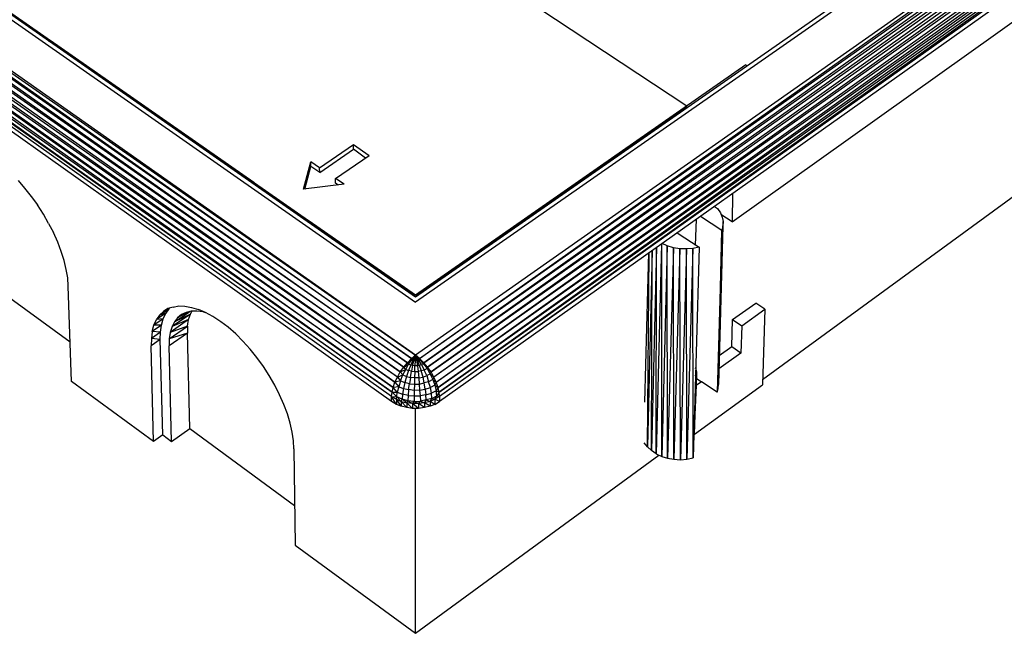
# Model space of a CAD drawing. Units: millimetres. Extents: x 23952 to 24482, y 1563 to 2364.
# Drawn here: x 24054 to 24157, y 1563 to 1627 of the extents above; entities that cross this region are included whole.
import ezdxf

# ---------------------------------------------------------------- set-up
doc = ezdxf.new("R2010")
doc.units = ezdxf.units.MM

# ---------------------------------------------------------------- blocks, each defined once
blk = doc.blocks.new('aerghadfb')
for p, q in [((7588.13, 103.46), (7758.76, -15.67)), ((7588.13, 103.46), (7758.15, -16.17)), ((7758.76, -15.67), (7588.74, 103.84)), ((7598.83, 103.84), (7758.76, -7.74)), ((7758.76, -6.96), (7599.82, 103.84)), ((7917.69, 103.84), (7758.76, -6.96)), ((7928.77, 103.84), (7758.76, -15.67)), ((7918.68, 103.84), (7758.76, -7.74)), ((7759.36, -16.17), (7928.77, 103.84)), ((7759.36, -16.17), (7929.38, 103.46)), ((7929.38, 103.46), (7759.97, -16.78)), ((7756.99, -17.44), (7586.59, 101.75)), ((7756.44, -18.16), (7586.59, 101.75)), ((7757.54, -16.78), (7587.03, 102.41)), ((7587.03, 102.41), (7756.99, -17.44)), ((7758.15, -16.17), (7587.58, 102.96)), ((7587.58, 102.96), (7757.54, -16.78)), ((7759.97, -16.78), (7929.93, 102.96)), ((7929.93, 102.96), (7760.52, -17.44)), ((7760.52, -17.44), (7930.48, 102.41)), ((7930.48, 102.41), (7761.07, -18.16)), ((7761.07, -18.16), (7930.92, 101.75)), ((7930.92, 101.75), (7761.46, -18.93)), ((7756.05, -18.93), (7585.87, 100.37)), ((7585.87, 100.37), (7755.67, -19.7)), ((7586.2, 101.09), (7756.44, -18.16)), ((7756.05, -18.93), (7586.2, 101.09)), ((7931.31, 101.09), (7761.46, -18.93)), ((7761.84, -19.7), (7931.31, 101.09)), ((7761.84, -19.7), (7931.64, 100.37)), ((7931.64, 100.37), (7762.12, -20.47)), ((7585.6, 98.99), (7755.23, -21.19)), ((7585.6, 98.99), (7755.39, -20.47)), ((7755.67, -19.7), (7585.71, 99.71)), ((7755.39, -20.47), (7585.71, 99.71)), ((7762.12, -20.47), (7931.8, 99.71)), ((7931.8, 99.71), (7762.28, -21.19)), ((7762.28, -21.19), (7931.91, 98.99)), ((7931.91, 98.99), (7762.34, -21.85)), ((7755.17, -21.85), (7585.6, 98.39)), ((7755.23, -21.19), (7585.6, 98.39)), ((7755.17, -22.57), (7585.65, 97.67)), ((7931.91, 98.39), (7762.34, -21.85)), ((7931.86, 97.67), (7762.34, -22.57)), ((7799.33, 21.59), (7722.15, 72.53)), ((7806.11, 4.28), (7880.53, 57.32)), ((7681.63, 47.06), (7758.76, -6.69)), ((7810.63, -19.31), (7882.35, 33.11)), ((7704.07, 31.4), (7703.85, 31.24)), ((7734.55, 10.18), (7704.07, 31.4)), ((7808.15, 27.77), (7758.76, -6.69)), ((7808.32, 27.6), (7808.15, 27.77)), ((7758.76, -6.69), (7799.33, 21.59)), ((7744.37, 12.39), (7749.44, 15.86)), ((7744.42, 11.67), (7749.44, 15.14)), ((7749.44, 15.14), (7749.44, 15.86)), ((7749.44, 15.86), (7751.81, 14.21)), ((7751.26, 13.82), (7749.44, 15.14)), ((7742, 9.19), (7743.1, 13.27)), ((7743.1, 12.55), (7743.1, 13.27)), ((7744.37, 12.39), (7743.1, 13.27)), ((7746.79, 10.79), (7751.81, 14.21)), ((7742.16, 9.19), (7743.1, 12.55)), ((7744.42, 11.67), (7743.1, 12.55)), ((7744.42, 11.67), (7744.37, 12.39)), ((7699.27, 10.46), (7700.26, 9.3)), ((7746.79, 10.07), (7746.79, 10.79)), ((7748.06, 9.91), (7746.79, 10.79)), ((7700.26, 9.3), (7701.26, 8.09)), ((7734.33, 10.02), (7734.55, 10.18)), ((7734.55, 9.91), (7734.55, 10.18)), ((7748.06, 9.91), (7742, 9.19)), ((7747.18, 9.79), (7746.79, 10.07)), ((7701.26, 8.09), (7702.19, 6.82)), ((7806.17, 8.53), (7806.11, 4.28)), ((7703.08, 5.44), (7702.19, 6.82)), ((7803.46, 6.6), (7803.91, 6.27)), ((7803.91, 6.27), (7804.35, 5.66)), ((7703.85, 4.06), (7703.08, 5.44)), ((7800.65, 0.75), (7800.76, 4.67)), ((7804.57, 3.01), (7801.37, 5.11)), ((7804.35, 5.66), (7804.62, 5)), ((7806.11, 4.28), (7804.4, 5.38)), ((7804.62, 5), (7804.79, 4.34)), ((7703.85, 4.06), (7704.56, 2.68)), ((7742.82, 4.39), (7742.6, 4.23)), ((7758.76, -6.69), (7742.82, 4.39)), ((7804.57, 3.01), (7803.85, -21.19)), ((7804.02, -20.64), (7804.73, 3.68)), ((7804.02, -20.64), (7804.57, 3.01)), ((7804.07, -20.03), (7804.79, 4.34)), ((7804.73, 3.68), (7804.07, -20.03)), ((7804.73, 3.68), (7804.57, 3.01)), ((7804.79, 4.34), (7804.73, 3.68)), ((7705.23, 1.25), (7704.56, 2.68)), ((7797.9, 2.63), (7801.15, 0.48)), ((7705.72, -0.13), (7705.23, 1.25)), ((7794.81, 0.48), (7794.04, -29.9)), ((7795.53, 0.97), (7794.75, -30.39)), ((7794.75, -30.39), (7794.81, 0.48)), ((7795.58, -30.78), (7795.58, 0.97)), ((7796.41, 0.7), (7795.58, -30.78)), ((7796.41, 0.7), (7795.64, 1.03)), ((7797.34, 0.42), (7796.41, 0.7)), ((7796.46, -31.06), (7796.41, 0.7)), ((7797.34, 0.42), (7796.46, -31.06)), ((7798.28, 0.26), (7797.34, 0.42)), ((7797.4, -31.22), (7797.34, 0.42)), ((7798.28, 0.26), (7797.4, -31.22)), ((7798.39, -31.28), (7798.28, 0.26)), ((7799.27, 0.26), (7798.28, 0.26)), ((7799.27, 0.26), (7798.39, -31.28)), ((7800.21, 0.31), (7799.27, 0.26)), ((7799.33, -31.22), (7799.27, 0.26)), ((7800.21, 0.31), (7799.33, -31.22)), ((7801.15, 0.48), (7800.21, 0.31)), ((7800.27, -31), (7800.21, 0.31)), ((7801.15, 0.48), (7800.27, -31)), ((7706.16, -1.51), (7705.72, -0.13)), ((7793.04, -22.68), (7793.65, -0.35)), ((7794.15, -0.02), (7793.43, -29.35)), ((7793.43, -29.35), (7793.71, -0.35)), ((7794.04, -29.9), (7794.15, -0.02)), ((7706.49, -2.83), (7706.16, -1.51)), ((7706.71, -4.1), (7706.49, -2.83)), ((7707.05, -13.69), (7692.38, -2.99)), ((7706.77, -5.31), (7706.71, -4.1)), ((7707.27, -19.59), (7706.77, -5.31)), ((7720.44, -9.67), (7721.82, -8.73)), ((7721.71, -8.67), (7721.05, -9.11)), ((7721.82, -8.73), (7721.05, -9.11)), ((7721.82, -8.73), (7721.38, -9.39)), ((7722.48, -8.45), (7721.71, -8.67)), ((7721.93, -8.62), (7721.82, -8.73)), ((7722.48, -8.45), (7723.31, -8.29)), ((7723.31, -8.29), (7724.25, -8.34)), ((7724.25, -8.34), (7725.24, -8.51)), ((7725.24, -8.51), (7726.28, -8.84)), ((7806.17, -10.33), (7809.64, -7.85)), ((7807.54, -11.26), (7811.02, -8.78)), ((7811.02, -8.78), (7809.64, -7.85)), ((7811.02, -8.78), (7810.63, -20.08)), ((7720.99, -10.22), (7719.61, -11.15)), ((7721.38, -9.39), (7720, -10.33)), ((7720.44, -9.67), (7720, -10.33)), ((7720.99, -10.22), (7720, -10.33)), ((7721.05, -9.11), (7720.44, -9.67)), ((7721.38, -9.39), (7720.44, -9.67)), ((7720.72, -11.15), (7720.99, -10.22)), ((7720.99, -10.22), (7721.38, -9.39)), ((7725.07, -9.5), (7722.32, -11.37)), ((7722.7, -10.66), (7724.91, -9.17)), ((7725.07, -9.5), (7722.7, -10.66)), ((7723.14, -10.05), (7722.7, -10.66)), ((7724.69, -9.22), (7723.14, -10.05)), ((7723.14, -10.05), (7724.02, -9.44)), ((7723.75, -9.56), (7723.14, -10.05)), ((7724.41, -9.28), (7723.75, -9.56)), ((7725.18, -9.06), (7724.41, -9.28)), ((7724.8, -10.33), (7725.07, -9.5)), ((7725.07, -9.5), (7725.29, -9.06)), ((7726.01, -9.06), (7725.18, -9.06)), ((7726.95, -9.17), (7726.01, -9.06)), ((7727.33, -9.28), (7726.28, -8.84)), ((7727.33, -9.33), (7726.95, -9.17)), ((7728.43, -9.89), (7727.33, -9.28)), ((7729.59, -10.66), (7728.43, -9.89)), ((7720.72, -11.15), (7719.34, -12.09)), ((7719.34, -12.09), (7719.61, -11.15)), ((7719.61, -11.15), (7720, -10.33)), ((7720.72, -11.15), (7719.61, -11.15)), ((7720.61, -12.2), (7720.72, -11.15)), ((7721.87, -13.19), (7724.63, -11.32)), ((7724.8, -10.33), (7722.04, -12.26)), ((7724.63, -11.32), (7722.04, -12.26)), ((7722.32, -11.37), (7722.04, -12.26)), ((7724.8, -10.33), (7722.32, -11.37)), ((7722.7, -10.66), (7722.32, -11.37)), ((7724.63, -11.32), (7724.8, -10.33)), ((7724.63, -11.32), (7724.63, -12.37)), ((7730.7, -11.48), (7729.59, -10.66)), ((7731.85, -12.48), (7730.7, -11.48)), ((7806.06, -14.41), (7806.17, -10.33)), ((7806.17, -10.33), (7807.54, -11.26)), ((7807.54, -11.26), (7807.43, -15.34)), ((7719.23, -13.14), (7719.17, -14.24)), ((7719.34, -12.09), (7719.23, -13.14)), ((7720.61, -12.2), (7719.23, -13.14)), ((7720.55, -13.3), (7719.23, -13.14)), ((7720.61, -12.2), (7719.34, -12.09)), ((7720.55, -13.3), (7720.61, -12.2)), ((7722.04, -12.26), (7721.87, -13.19)), ((7724.63, -12.37), (7721.87, -14.24)), ((7724.63, -12.37), (7721.87, -13.19)), ((7721.87, -13.19), (7721.87, -14.24)), ((7724.96, -26.64), (7724.63, -12.37)), ((7732.9, -13.58), (7731.85, -12.48)), ((7720.55, -13.3), (7719.17, -14.24)), ((7719.56, -28.57), (7719.17, -14.24)), ((7720.94, -27.58), (7720.55, -13.3)), ((7722.21, -28.57), (7721.87, -14.24)), ((7734, -14.74), (7732.9, -13.58)), ((7806.06, -14.41), (7804.18, -15.73)), ((7807.43, -15.34), (7806.06, -14.41)), ((7735, -16.01), (7734, -14.74)), ((7735.99, -17.33), (7735, -16.01)), ((7757.54, -16.78), (7758.15, -16.17)), ((7758.15, -16.17), (7758.76, -15.67)), ((7758.26, -16.28), (7758.15, -16.17)), ((7758.26, -16.28), (7758.76, -15.67)), ((7758.37, -16.34), (7758.76, -15.67)), ((7758.76, -15.67), (7758.53, -16.39)), ((7758.7, -16.39), (7758.76, -15.67)), ((7759.36, -16.17), (7758.76, -15.67)), ((7758.76, -15.67), (7759.03, -16.39)), ((7759.2, -16.34), (7758.76, -15.67)), ((7758.76, -15.67), (7759.36, -16.28)), ((7758.76, -15.67), (7758.87, -16.39)), ((7759.97, -16.78), (7759.36, -16.17)), ((7759.36, -16.28), (7759.36, -16.17)), ((7807.43, -15.34), (7804.13, -17.71)), ((7736.87, -18.71), (7735.99, -17.33)), ((7756.44, -18.16), (7756.99, -17.44)), ((7756.99, -17.44), (7757.54, -16.78)), ((7756.99, -17.44), (7757.71, -17)), ((7757.27, -17.77), (7756.99, -17.44)), ((7757.27, -17.77), (7757.71, -17)), ((7757.54, -16.78), (7758.26, -16.28)), ((7757.71, -17), (7757.54, -16.78)), ((7757.71, -17), (7758.26, -16.28)), ((7757.71, -17), (7758.04, -17.11)), ((7758.04, -17.11), (7757.71, -17.93)), ((7758.37, -16.34), (7758.04, -17.11)), ((7758.04, -17.11), (7758.31, -17.16)), ((7758.31, -17.16), (7758.15, -18.04)), ((7758.26, -16.28), (7758.37, -16.34)), ((7758.31, -17.16), (7758.53, -16.39)), ((7758.65, -17.22), (7758.31, -17.16)), ((7758.53, -16.39), (7758.37, -16.34)), ((7758.53, -16.39), (7758.7, -16.39)), ((7758.7, -16.39), (7758.65, -17.22)), ((7759.03, -17.22), (7758.65, -17.22)), ((7758.65, -18.1), (7758.65, -17.22)), ((7758.87, -16.39), (7758.7, -16.39)), ((7758.87, -16.39), (7759.03, -16.39)), ((7758.87, -16.39), (7759.03, -17.22)), ((7759.03, -16.39), (7759.2, -16.34)), ((7759.31, -17.16), (7759.03, -16.39)), ((7759.03, -17.22), (7759.31, -17.16)), ((7759.03, -17.22), (7759.14, -18.1)), ((7759.36, -16.28), (7759.2, -16.34)), ((7759.64, -17.05), (7759.2, -16.34)), ((7759.31, -17.16), (7759.64, -17.05)), ((7759.31, -17.16), (7759.58, -17.99)), ((7759.36, -16.28), (7759.97, -16.78)), ((7759.36, -16.28), (7759.91, -16.94)), ((7759.91, -16.94), (7759.64, -17.05)), ((7759.64, -17.05), (7760.02, -17.88)), ((7759.91, -16.94), (7759.97, -16.78)), ((7759.91, -16.94), (7760.52, -17.44)), ((7759.91, -16.94), (7760.46, -17.66)), ((7760.52, -17.44), (7759.97, -16.78)), ((7760.46, -17.66), (7760.02, -17.88)), ((7760.46, -17.66), (7760.52, -17.44)), ((7761.07, -18.16), (7760.46, -17.66)), ((7760.46, -17.66), (7760.91, -18.49)), ((7761.07, -18.16), (7760.52, -17.44)), ((7800.71, -17.66), (7800.6, -17.6)), ((7800.76, -18.1), (7800.71, -17.66)), ((7737.7, -20.14), (7736.87, -18.71)), ((7755.67, -19.7), (7756.05, -18.93)), ((7756.05, -18.93), (7756.44, -18.16)), ((7756.05, -18.93), (7756.83, -18.6)), ((7756.05, -18.93), (7756.5, -19.48)), ((7756.44, -18.16), (7757.27, -17.77)), ((7756.83, -18.6), (7756.44, -18.16)), ((7756.5, -19.48), (7756.83, -18.6)), ((7756.83, -18.6), (7757.27, -17.77)), ((7756.83, -18.6), (7757.38, -18.82)), ((7757.38, -18.82), (7757.16, -19.75)), ((7757.27, -17.77), (7757.71, -17.93)), ((7757.71, -17.93), (7757.38, -18.82)), ((7757.38, -18.82), (7757.98, -18.98)), ((7758.15, -18.04), (7757.71, -17.93)), ((7757.98, -18.98), (7757.82, -19.92)), ((7757.98, -18.98), (7758.15, -18.04)), ((7758.59, -19.04), (7757.98, -18.98)), ((7758.15, -18.04), (7758.65, -18.1)), ((7758.65, -18.1), (7758.59, -19.04)), ((7759.25, -19.04), (7758.59, -19.04)), ((7758.59, -19.04), (7758.59, -19.97)), ((7758.65, -18.1), (7759.14, -18.1)), ((7759.58, -17.99), (7759.14, -18.1)), ((7759.14, -18.1), (7759.25, -19.04)), ((7759.25, -19.04), (7759.86, -18.93)), ((7759.25, -19.04), (7759.31, -19.97)), ((7760.02, -17.88), (7759.58, -17.99)), ((7759.86, -18.93), (7759.58, -17.99)), ((7759.86, -18.93), (7760.41, -18.71)), ((7760.02, -19.81), (7759.86, -18.93)), ((7760.41, -18.71), (7760.02, -17.88)), ((7760.91, -18.49), (7760.41, -18.71)), ((7760.41, -18.71), (7760.68, -19.64)), ((7760.91, -18.49), (7761.07, -18.16)), ((7761.46, -18.93), (7760.91, -18.49)), ((7760.91, -18.49), (7761.35, -19.31)), ((7761.46, -18.93), (7761.07, -18.16)), ((7761.35, -19.31), (7761.46, -18.93)), ((7761.84, -19.7), (7761.46, -18.93)), ((7800.38, -27.86), (7800.71, -18.54)), ((7800.6, -18.76), (7800.71, -18.54)), ((7800.76, -18.1), (7800.71, -20.19)), ((7800.71, -18.54), (7800.76, -18.1)), ((7800.71, -20.19), (7800.71, -18.54)), ((7800.71, -19.09), (7801.53, -19.64)), ((7719.56, -28.57), (7707.27, -19.59)), ((7738.41, -21.57), (7737.7, -20.14)), ((7755.23, -21.19), (7755.39, -20.47)), ((7755.39, -20.47), (7755.67, -19.7)), ((7756.22, -20.36), (7755.39, -20.47)), ((7756, -21.19), (7755.39, -20.47)), ((7756.5, -19.48), (7755.67, -19.7)), ((7755.67, -19.7), (7756.22, -20.36)), ((7756.22, -20.36), (7756, -21.19)), ((7756.5, -19.48), (7756.22, -20.36)), ((7756.22, -20.36), (7756.94, -20.64)), ((7756.5, -19.48), (7757.16, -19.75)), ((7757.16, -19.75), (7756.94, -20.64)), ((7757.82, -19.92), (7757.16, -19.75)), ((7757.71, -20.8), (7757.82, -19.92)), ((7757.82, -19.92), (7758.59, -19.97)), ((7758.59, -19.97), (7758.53, -20.91)), ((7758.59, -19.97), (7759.31, -19.97)), ((7759.31, -19.97), (7760.02, -19.81)), ((7759.31, -19.97), (7759.36, -20.86)), ((7760.68, -19.64), (7760.02, -19.81)), ((7760.19, -20.75), (7760.02, -19.81)), ((7760.19, -20.75), (7760.96, -20.47)), ((7761.35, -19.31), (7760.68, -19.64)), ((7760.96, -20.47), (7760.68, -19.64)), ((7761.62, -20.14), (7760.96, -20.47)), ((7761.13, -21.35), (7760.96, -20.47)), ((7761.35, -19.31), (7761.84, -19.7)), ((7761.35, -19.31), (7761.62, -20.14)), ((7761.84, -19.7), (7761.62, -20.14)), ((7761.62, -20.14), (7762.12, -20.47)), ((7761.62, -20.14), (7761.84, -20.97)), ((7762.12, -20.47), (7761.84, -19.7)), ((7762.12, -20.47), (7761.84, -20.97)), ((7762.28, -21.19), (7762.12, -20.47)), ((7800.71, -20.19), (7800.38, -27.86)), ((7800.49, -27.47), (7810.63, -20.08)), ((7800.49, -27.47), (7800.71, -20.19)), ((7801.53, -19.64), (7800.71, -20.19)), ((7803.85, -21.19), (7801.53, -19.64)), ((7804.02, -20.64), (7804.07, -20.03)), ((7739.02, -23.01), (7738.41, -21.57)), ((7755.17, -21.85), (7755.23, -21.19)), ((7755.17, -21.85), (7755.89, -22.23)), ((7755.17, -21.85), (7755.94, -21.9)), ((7755.89, -23.01), (7755.17, -21.85)), ((7755.17, -22.57), (7755.17, -21.85)), ((7755.23, -21.19), (7756, -21.19)), ((7755.94, -21.9), (7755.23, -21.19)), ((7755.89, -22.23), (7755.94, -21.9)), ((7755.94, -21.9), (7756, -21.19)), ((7756.72, -22.23), (7755.94, -21.9)), ((7756.61, -22.57), (7755.94, -21.9)), ((7756, -21.19), (7756.77, -21.46)), ((7756.77, -21.46), (7756.72, -22.23)), ((7756.94, -20.64), (7756.77, -21.46)), ((7757.65, -21.68), (7756.77, -21.46)), ((7756.94, -20.64), (7757.71, -20.8)), ((7757.65, -21.68), (7757.6, -22.46)), ((7757.71, -20.8), (7757.65, -21.68)), ((7757.65, -21.68), (7758.53, -21.74)), ((7758.53, -20.91), (7757.71, -20.8)), ((7759.36, -20.86), (7758.53, -20.91)), ((7758.53, -20.91), (7758.53, -21.74)), ((7758.53, -21.74), (7759.42, -21.74)), ((7758.53, -21.74), (7758.53, -22.57)), ((7759.36, -20.86), (7760.19, -20.75)), ((7759.36, -20.86), (7759.42, -21.74)), ((7760.3, -21.57), (7759.42, -21.74)), ((7759.42, -21.74), (7759.47, -22.51)), ((7760.19, -20.75), (7760.3, -21.57)), ((7760.3, -21.57), (7761.13, -21.35)), ((7760.35, -22.34), (7760.3, -21.57)), ((7761.84, -20.97), (7761.13, -21.35)), ((7761.18, -22.12), (7761.13, -21.35)), ((7761.18, -22.12), (7761.95, -21.74)), ((7761.62, -22.23), (7761.95, -21.74)), ((7762.34, -21.85), (7761.62, -22.23)), ((7761.84, -20.97), (7762.28, -21.19)), ((7761.95, -21.74), (7761.84, -20.97)), ((7762.28, -21.19), (7761.95, -21.74)), ((7761.95, -21.74), (7762.34, -21.85)), ((7762.34, -21.85), (7762.28, -21.19)), ((7762.34, -21.85), (7762.34, -22.57)), ((7803.85, -21.19), (7804.02, -20.64)), ((7739.57, -24.44), (7739.02, -23.01)), ((7755.89, -23.01), (7755.17, -22.57)), ((7755.89, -22.23), (7756.61, -22.57)), ((7756.61, -23.28), (7755.89, -22.23)), ((7755.89, -22.23), (7755.89, -23.01)), ((7756.61, -23.28), (7755.89, -23.01)), ((7756.61, -22.57), (7756.72, -22.23)), ((7756.61, -22.57), (7757.43, -22.79)), ((7757.43, -23.5), (7756.61, -22.57)), ((7756.61, -22.57), (7756.61, -23.28)), ((7757.43, -23.5), (7756.61, -23.28)), ((7757.6, -22.46), (7756.72, -22.23)), ((7757.43, -22.79), (7756.72, -22.23)), ((7757.43, -22.79), (7757.6, -22.46)), ((7758.31, -22.9), (7757.43, -22.79)), ((7758.31, -23.61), (7757.43, -22.79)), ((7757.43, -22.79), (7757.43, -23.5)), ((7758.31, -23.61), (7757.43, -23.5)), ((7758.53, -22.57), (7757.6, -22.46)), ((7757.6, -22.46), (7758.31, -22.9)), ((7758.31, -22.9), (7758.53, -22.57)), ((7759.2, -22.9), (7758.31, -22.9)), ((7759.2, -23.61), (7758.31, -22.9)), ((7758.31, -22.9), (7758.31, -23.61)), ((7758.53, -22.57), (7759.47, -22.51)), ((7758.53, -22.57), (7759.2, -22.9)), ((7759.2, -22.9), (7759.47, -22.51)), ((7760.08, -22.79), (7759.2, -22.9)), ((7760.08, -23.5), (7759.2, -22.9)), ((7759.2, -22.9), (7759.2, -23.61)), ((7760.08, -23.5), (7759.2, -23.61)), ((7760.35, -22.34), (7759.47, -22.51)), ((7759.47, -22.51), (7760.08, -22.79)), ((7760.08, -22.79), (7760.35, -22.34)), ((7760.91, -22.57), (7760.08, -22.79)), ((7760.91, -23.28), (7760.08, -22.79)), ((7760.08, -22.79), (7760.08, -23.5)), ((7760.91, -23.28), (7760.08, -23.5)), ((7761.18, -22.12), (7760.35, -22.34)), ((7760.35, -22.34), (7760.91, -22.57)), ((7760.91, -22.57), (7761.18, -22.12)), ((7761.62, -22.23), (7760.91, -22.57)), ((7761.62, -23.01), (7760.91, -22.57)), ((7760.91, -22.57), (7760.91, -23.28)), ((7761.62, -23.01), (7760.91, -23.28)), ((7761.18, -22.12), (7761.62, -22.23)), ((7762.34, -22.57), (7761.62, -22.23)), ((7761.62, -22.23), (7761.62, -23.01)), ((7761.62, -23.01), (7762.34, -22.57)), ((7740.01, -25.82), (7739.57, -24.44)), ((7759.2, -23.61), (7758.31, -23.61)), ((7758.76, -57.24), (7758.76, -23.61)), ((7740.29, -27.14), (7740.01, -25.82)), ((7800.38, -27.86), (7800.38, -26.48)), ((7720.94, -27.58), (7719.56, -28.57)), ((7720.94, -27.58), (7722.21, -28.57)), ((7722.21, -28.57), (7724.96, -26.64)), ((7724.96, -26.64), (7740.62, -38.11)), ((7740.51, -28.46), (7740.29, -27.14)), ((7800.32, -27.91), (7800.38, -27.86)), ((7800.38, -27.86), (7800.49, -27.47)), ((7740.56, -29.68), (7740.51, -28.46)), ((7793.43, -29.35), (7792.93, -28.74)), ((7794.04, -29.9), (7793.43, -29.35)), ((7740.56, -29.68), (7740.73, -44.07)), ((7758.76, -57.24), (7795.14, -30.61)), ((7794.75, -30.39), (7794.04, -29.9)), ((7794.75, -30.39), (7795.58, -30.78)), ((7795.58, -30.78), (7796.46, -31.06)), ((7796.46, -31.06), (7797.4, -31.22)), ((7797.4, -31.22), (7798.39, -31.28)), ((7798.39, -31.28), (7799.33, -31.22)), ((7799.33, -31.22), (7800.27, -31)), ((7740.73, -44.07), (7758.76, -57.24))]:
    blk.add_line(p, q)

msp = doc.modelspace()

# ---------------------------------------------------------------- block references
at = {"xscale": 0.6999999999998181, "yscale": 0.6999999999998181, "zscale": 0.6999999999998181}
msp.add_blockref('aerghadfb', (18664, 1602.72), dxfattribs=at)

doc.saveas('drawing.dxf')
